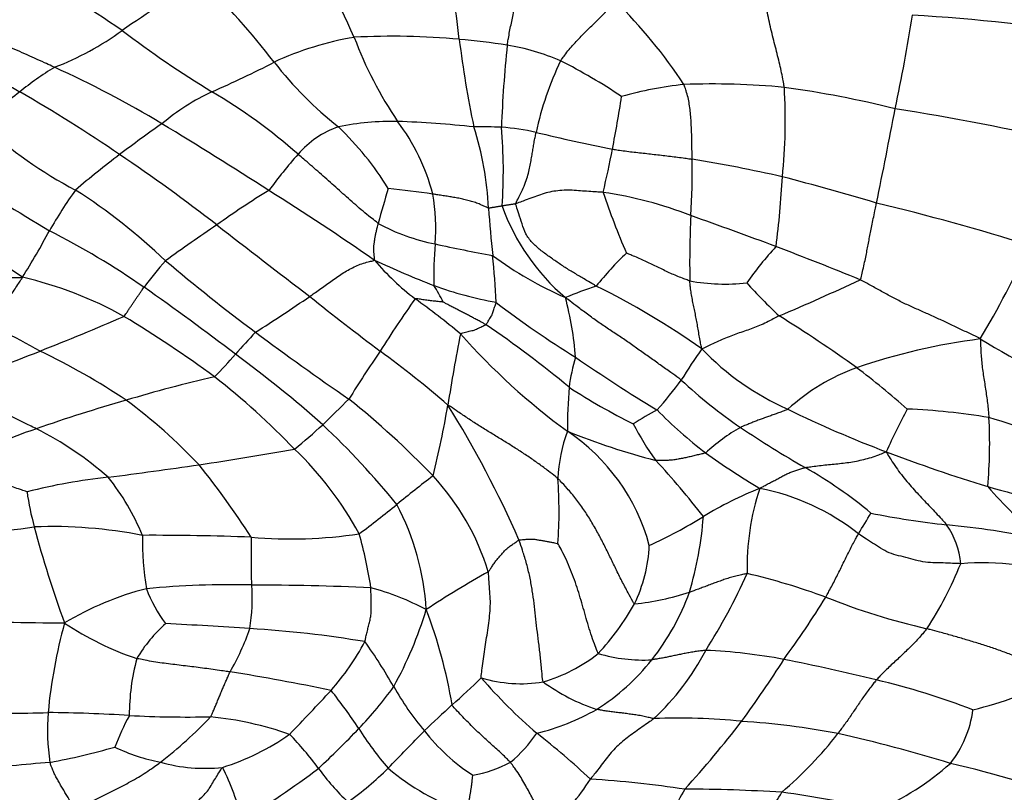
# Model space of a CAD drawing. Units: millimetres. Extents: x 0 to 835, y 0 to 1165.
# Drawn here: x 433 to 449, y 654 to 666 of the extents above; entities that cross this region are included whole.
import ezdxf
from ezdxf import colors
from ezdxf.entities.mleader import LeaderData, LeaderLine
from ezdxf.math import Vec2, Vec3

# ---------------------------------------------------------------- set-up
doc = ezdxf.new("R2010")
doc.units = ezdxf.units.MM
doc.layers.add('DV1_Défaut', color=7, linetype='Continuous')
doc.layers.add('Défaut', color=7, linetype='Continuous')

# ---------------------------------------------------------------- blocks, each defined once
blk = doc.blocks.new('_DOT')
at = {"color": 0}
blk.add_line((0, 0), (-1, 0), dxfattribs=at)
at = {"color": 0, "const_width": 0.333}
blk.add_lwpolyline([(-0.1665, 0, 1), (0.1665, 0, 1)], format="xyb", close=True, dxfattribs=at)
blk = doc.blocks.new('SE')
at = {"layer": 'DV1_Défaut', "color": 7, "linetype": 'Continuous'}
for centre, radius, start, end in [((422.019, 658.868), 17.771, 24.0928, 30.5585), ((368.954, 657.639), 71.479, 6.79044, 8.01619), ((413.713, 635.551), 37.065, 55.8711, 58.8493), ((451.077, 642.109), 29.265, 121.5405, 124.4837), ((427.446, 658.424), 11.987, 37.507, 46.0279), ((436.793, 660.926), 8.08, 33.3125, 45.6152), ((422.139, 670.326), 25.373, 347.8241, 351.2761), ((445.64, 638.574), 27.949, 80.474, 86.7639), ((431.711, 670.075), 4.753, 291.0796, 306.0582), ((445.134, 680.273), 17.608, 232.8808, 238.5785), ((439.06, 661.21), 4.98, 99.4525, 115.004), ((438.873, 654.667), 11.473, 84.7018, 93.152), ((444.398, 668.444), 6.579, 200.6657, 213.9491), ((438.803, 653.324), 12.816, 81.4751, 84.9462), ((456.763, 668.169), 16.959, 187.0405, 191.8666), ((460.899, 663.903), 20.304, 174.0753, 177.8195), ((440.082, 662.314), 3.736, 66.6683, 80.4324), ((429.179, 680.775), 16.942, 293.5749, 297.3226), ((441.721, 669.421), 6.032, 217.8089, 231.775), ((446.197, 663.518), 5.143, 154.3419, 167.9382), ((437.115, 657.038), 9.777, 56.2774, 62.9434), ((436.143, 661.219), 5.192, 121.627, 129.1792), ((426.716, 650.77), 16.312, 58.8662, 65.731), ((444.001, 652.94), 12.432, 84.6537, 92.0977), ((435.315, 661.893), 4.152, 126.205, 137.1166), ((420.696, 644.04), 24.447, 55.7075, 60.1527), ((437.484, 661.969), 3.617, 115.0038, 130.1871), ((431.292, 657.373), 9.151, 48.6426, 59.371), ((444.135, 659.613), 5.781, 95.8457, 105.9869), ((436.233, 664.797), 8.942, 354.1051, 3.3408), ((442.698, 647.74), 17.749, 76.1686, 82.0285), ((421.773, 668.364), 21.014, 348.915, 351.2574), ((340.31, 685.18), 108.529, 348.45286, 349.2701), ((440.033, 621.723), 43.799, 77.2517, 80.9253), ((438.861, 660.422), 4.349, 88.9514, 101.571), ((438.274, 646.886), 17.896, 83.9277, 87.8656), ((436.315, 662.779), 3.294, 14.4505, 37.1704), ((436.972, 669.779), 6.906, 227.1172, 242.2823), ((449.923, 643.726), 25.681, 125.1184, 126.9949), ((399.157, 605.102), 69.65, 57.21669, 58.88462), ((438.457, 663.293), 1.466, 108.6255, 139.6918), ((434.438, 660.983), 5.127, 31.9089, 46.181), ((440.251, 655.262), 9.42, 87.8202, 90.5126), ((435.29, 663.129), 5.118, 2.7426, 17.6579), ((440.295, 660.601), 4.087, 77.6552, 85.5819), ((432.806, 663.969), 7.835, 355.9029, 5.1745), ((448.824, 696.542), 32.853, 256.5253, 258.7149), ((431.665, 666.264), 10.903, 346.0088, 349.7491), ((443.74, 651.997), 15.354, 127.1421, 130.5411), ((418.114, 639.995), 29.243, 52.2116, 55.994), ((444.034, 658.367), 8.907, 138.7354, 143.5465), ((434.118, 663.934), 9.562, 355.9213, 1.37), ((439.541, 639.253), 25.251, 77.2195, 80.5729), ((453.273, 696.599), 39.056, 236.721, 239.3132), ((430.463, 664.649), 14.685, 352.5965, 356.9933), ((435.066, 624.888), 40.268, 73.2934, 75.5312), ((440.437, 658.921), 8.191, 144.5993, 150.0358), ((428.434, 655.397), 9.836, 46.4758, 57.2156), ((443.704, 652.426), 13.149, 121.3144, 125.6879), ((411.604, 623.583), 47.376, 55.3044, 57.7711), ((450.746, 659.948), 12.528, 162.609, 165.2851), ((435.528, 635.285), 28.594, 82.0041, 83.4472), ((441.369, 657.475), 6.215, 68.4157, 81.8999), ((454.592, 667.802), 13.033, 198.6803, 203.2738), ((436.363, 663.047), 3.191, 355.5499, 10.004), ((468.595, 665.444), 28.268, 184.1984, 185.7466), ((443.915, 664.596), 3.502, 199.8268, 229.4451), ((437.734, 626.346), 38.164, 72.6757, 76.502), ((416.27, 638.102), 29.335, 55.448, 58.8258), ((459.154, 662.487), 15.517, 177.1652, 181.0464), ((408.451, 564.289), 105.041, 69.62353, 70.41823), ((422.933, 668.533), 11.781, 327.8433, 332.0544), ((427.409, 651.37), 13.065, 55.2197, 63.0019), ((452.158, 639.154), 28.873, 123.9496, 125.9477), ((571.253, 837.14), 220.392, 232.15372, 232.64404), ((440.151, 665.908), 3.168, 241.285, 258.9557), ((445.833, 662.289), 6.31, 175.3545, 181.4557), ((444.135, 683.181), 20.892, 257.3058, 259.8915), ((449.431, 658.714), 5.979, 137.4632, 144.6534), ((417.22, 589.98), 77.907, 68.01904, 69.09047), ((434.667, 669.362), 15.863, 329.3291, 335.4783), ((441.109, 657.401), 7.818, 139.0126, 143.0384), ((454.636, 685.47), 30.062, 229.7399, 233.2627), ((441.696, 665.177), 4.092, 220.2119, 232.8175), ((445.991, 678.638), 17.73, 245.2604, 248.6125), ((429.294, 661.39), 11.241, 2.3931, 6.2474), ((444.021, 667.404), 5.964, 233.4392, 246.456), ((446.585, 658.538), 5.714, 133.9479, 141.1696), ((431.509, 656.209), 6.213, 60.8034, 76.9918), ((444.197, 665.233), 3.08, 259.5667, 276.6457), ((431.391, 694.113), 35.237, 292.8503, 295.1765), ((408.198, 624.19), 46.35, 52.6283, 54.88), ((441.623, 667.931), 6.17, 250.1298, 259.7558), ((437.357, 660.741), 2.574, 25.8536, 32.6109), ((444.933, 653.896), 8.689, 108.8002, 112.2845), ((436.632, 650.948), 12.454, 54.6844, 63.7843), ((452.159, 669.1), 10.286, 222.3269, 226.4719), ((421.152, 685.811), 28.936, 302.3937, 304.4656), ((461.208, 691.268), 37.683, 231.0678, 233.2503), ((453.777, 651.591), 17.845, 144.6457, 147.8978), ((430.427, 649.791), 14.98, 50.525, 54.0394), ((436.027, 660.48), 5.798, 4.9091, 14.5464), ((449.403, 673.338), 14.511, 232.2832, 238.4196), ((427.494, 651.085), 11.5, 60.3046, 67.3868), ((413.916, 709.581), 52.195, 291.6708, 293.2731), ((425.109, 645.943), 18.306, 53.5098, 58.9907), ((433.478, 642.949), 21.998, 54.2784, 58.1853), ((430.619, 647.157), 17.339, 50.2838, 55.8116), ((450.033, 648.835), 18.339, 136.8449, 138.3405), ((467.082, 702.329), 51.018, 233.387, 235.462), ((475.671, 654.51), 36.371, 169.1539, 170.99), ((448.053, 668.515), 10.814, 221.467, 233.829), ((449.62, 651.125), 10.229, 97.3591, 108.8179), ((463.098, 686.262), 29.039, 239.3865, 243.6259), ((454.586, 653.688), 13.068, 145.387, 148.0148), ((447.029, 664.196), 4.444, 223.9716, 245.9116), ((424.482, 682.971), 23.565, 287.8467, 291.688), ((428.483, 651.233), 10.91, 56.053, 64.4362), ((431.229, 665.396), 6.719, 315.1791, 319.4098), ((424.719, 645.203), 19.626, 48.45, 53.723), ((458.878, 647.305), 24.461, 145.7436, 147.9008), ((429.536, 648.517), 15.522, 48.8556, 53.995), ((444.576, 660.117), 2.903, 162.7853, 172.5261), ((455.605, 680.859), 24.204, 235.2328, 238.9246), ((447.476, 657.65), 3.362, 110.0993, 132.2515), ((438.494, 650.388), 13.032, 48.4574, 53.0887), ((440.861, 639.467), 21.745, 102.9324, 106.8034), ((428.585, 651.153), 12.053, 43.8053, 52.0673), ((452.463, 659.729), 10.793, 175.9336, 179.7016), ((447.26, 669.021), 10.18, 236.8832, 243.5796), ((438.996, 663.864), 5.559, 317.7763, 324.1648), ((448.961, 666.457), 8, 226.9648, 235.7236), ((424.347, 673.959), 19.421, 313.5827, 315.3214), ((429.283, 649.221), 14.197, 43.9095, 51.3128), ((441.511, 635.906), 25.345, 105.8832, 109.3095), ((429.345, 653.191), 8.812, 43.406, 53.5913), ((425.684, 662.553), 14.259, 345.8508, 350.5267), ((425.424, 651.269), 16.884, 23.629, 31.9584), ((445.9, 654.948), 5.883, 118.2835, 122.6003), ((448.014, 664.883), 6.828, 224.1229, 232.8982), ((453.184, 676.425), 18.131, 243.9289, 249.3789), ((463.412, 651.691), 18.339, 152.5587, 154.9485), ((446.761, 650.232), 9.917, 80.1932, 87.8274), ((440.809, 659.584), 7.653, 354.8312, 3.1477), ((445.116, 648.438), 12.037, 66.1141, 73.9226), ((428.902, 669.577), 13.11, 309.7456, 312.366), ((428.641, 650.255), 13.25, 39.0755, 46.6526), ((446.555, 661.86), 4.296, 207.0765, 216.2926), ((445.853, 657.346), 2.865, 119.1823, 133.1257), ((453.537, 673.289), 16.222, 235.9585, 240.2747), ((434.997, 654.074), 6.046, 107.9823, 122.4383), ((430.626, 654.875), 5.548, 48.7362, 63.1652), ((443.995, 658.922), 2.479, 159.6212, 177.6182), ((439.881, 657.111), 3.218, 15.1121, 56.2143), ((446.04, 670.649), 11.71, 248.0898, 255.42), ((428.248, 710.171), 51.473, 278.3768, 280.1104), ((433.365, 655.424), 5.652, 28.6818, 46.1007), ((451.563, 670.189), 13.207, 234.503, 239.0203), ((455.46, 681.98), 24.132, 248.9661, 253.0643), ((421.78, 755.113), 96.879, 277.41624, 278.28892), ((424.081, 649.958), 14.912, 33.006, 38.5266), ((433.006, 650.003), 13.729, 37.7697, 42.7186), ((441.82, 652.756), 7.419, 50.3698, 60.3199), ((435.262, 649.804), 9.292, 96.0342, 104.2146), ((431.42, 656.724), 3.687, 22.0835, 39.001), ((451.648, 643.081), 20.072, 127.2065, 129.3281), ((436.556, 656.339), 4.022, 17.15, 42.7192), ((434.362, 658.494), 7.175, 355.8875, 4.2449), ((472.203, 744.117), 88.476, 254.41378, 255.52646), ((455.966, 665.585), 10.077, 221.5958, 228.3388), ((436.826, 659.314), 3.878, 187.4394, 195.9742), ((446.848, 653.574), 5.687, 111.4784, 121.711), ((448.51, 657.612), 3.949, 161.4941, 181.6944), ((444.037, 655.202), 3.736, 51.743, 78.7544), ((426.575, 673.846), 19.617, 306.7924, 309.0279), ((435.326, 656.687), 4.081, 3.2125, 28.0614), ((439.643, 665.303), 8.078, 294.4584, 301.4522), ((438.023, 658.858), 5.852, 343.495, 355.6318), ((438.644, 663.018), 9.123, 327.6427, 330.0966), ((449.218, 671.596), 13.395, 258.5187, 263.7914), ((432.297, 663.546), 5.36, 259.9024, 278.5871), ((433.375, 650.618), 7.634, 78.9664, 92.0873), ((449.484, 662.553), 16.943, 194.7238, 200.2074), ((446.142, 642.284), 16.079, 78.791, 84.1912), ((446.71, 657.543), 1.291, 4.9737, 34.8348), ((439.35, 658.019), 4.514, 178.8349, 189.7796), ((434.957, 613.481), 44.63, 87.9083, 90.1553), ((437.228, 665.194), 7.142, 264.848, 278.8253), ((431.601, 656.237), 6.986, 8.4918, 15.7805), ((440.541, 658.066), 2.45, 334.3887, 357.2721), ((442.13, 660.038), 6.332, 327.2079, 337.8916), ((448.351, 652.821), 4.847, 73.0932, 94.1961), ((447.184, 645.282), 13.997, 118.9942, 123.7826), ((435.179, 661.768), 10.311, 327.7084, 335.5188), ((442.043, 646.805), 10.984, 69.8484, 76.737), ((436.229, 643.711), 13.606, 88.4615, 95.6002), ((433.625, 657.084), 2.977, 350.8445, 4.3855), ((436.454, 608.925), 48.387, 87.5645, 89.834), ((436.098, 652.545), 4.857, 104.268, 121.1757), ((436.897, 657.983), 2.126, 200.1056, 217.4589), ((437.355, 653.052), 4.372, 62.0987, 74.6765), ((442.282, 661.394), 4.411, 276.0964, 287.8585), ((439.87, 658.578), 4.011, 322.0028, 339.822), ((438.925, 659.193), 4.406, 317.3933, 330.2587), ((433.226, 664.891), 14.806, 323.6506, 328.3257), ((449.877, 667.23), 10.894, 248.1764, 257.1425), ((433.369, 658.738), 6.301, 330.9446, 343.1912), ((431.942, 654.074), 7.982, 9.4357, 20.8573), ((434.15, 729.171), 72.472, 268.06971, 269.55267), ((441.54, 654.499), 8.255, 164.532, 174.7128), ((436.319, 660.795), 4.924, 236.2595, 251.3764), ((436.71, 654.979), 2.275, 131.232, 149.6352), ((431.522, 581.991), 74.79, 86.13373, 87.1736), ((432.702, 657.963), 4.093, 329.9541, 340.7066), ((435.547, 639.381), 17.259, 80.44, 86.6183), ((434.749, 658.359), 4.155, 318.6988, 331.8818), ((432.178, 651.895), 7.693, 29.4565, 35.8583), ((440.541, 658.273), 2.626, 286.3604, 308.2664), ((442.886, 658.609), 2.504, 253.3212, 273.3028), ((440.248, 658.165), 4.115, 313.1475, 332.4294), ((443.521, 647.508), 8.76, 79.2763, 87.5546), ((438.169, 655.213), 3.544, 165.0221, 180.0194), ((440.255, 658.304), 3.538, 302.2191, 321.6626), ((431.436, 664.739), 16.202, 323.5722, 327.8379), ((438.707, 623.614), 33.134, 76.1504, 78.7853), ((430.743, 621.185), 35.162, 78.3051, 80.9976), ((434.108, 661.968), 8.715, 310.9168, 315.1326), ((440.929, 657.953), 2.229, 253.1871, 279.0755), ((447.009, 661.654), 8.903, 220.9455, 229.0828), ((443.14, 658.315), 3.166, 234.0355, 251.6187), ((444.077, 644.795), 11.284, 68.6114, 76.8804), ((445.725, 664.585), 9.606, 284.8879, 293.5515), ((406.904, 684.13), 42.094, 316.0381, 317.3612), ((430.844, 650.023), 8.981, 33.6755, 38.5259), ((433.579, 659.496), 6.531, 316.5284, 324.2224), ((442.796, 657.877), 4.494, 209.3005, 220.3419), ((432.657, 676.796), 21.547, 268.278, 271.762), ((436.856, 654.987), 3.547, 175.5974, 188.5763), ((433.123, 631.97), 23.29, 86.3009, 89.5163), ((477.547, 614.43), 55.685, 132.6563, 133.2822), ((440.253, 658.651), 3.838, 283.9546, 299.4874), ((446.445, 655.532), 1.763, 321.802, 352.4845), ((438.014, 653.345), 3.868, 151.1475, 159.4416), ((435.568, 673.594), 18.406, 267.0673, 271.1361), ((430.863, 659.972), 6.968, 307.7367, 316.6832), ((435.397, 649.77), 5.447, 70.632, 84.3568), ((443.445, 644.725), 10.445, 84.3554, 92.101), ((430.186, 666.102), 18.02, 317.9235, 322.446), ((443.623, 642.13), 13.016, 79.3753, 86.2603), ((426.303, 666.559), 16.671, 312.9708, 316.1146), ((442.54, 657.618), 4.967, 211.7793, 220.9229), ((350.369, 740.505), 123.442, 315.74772, 316.13707), ((441.865, 656.897), 3.153, 217.7213, 237.0502), ((439.245, 656.257), 2.347, 310.008, 325.4575), ((433.533, 645.135), 12.423, 46.7797, 52.0159), ((440.967, 658.845), 6.398, 310.458, 322.1981), ((440.548, 630.725), 24.81, 72.932, 77.2526), ((434.933, 658.161), 3.966, 287.4709, 304.9301), ((433.699, 651.484), 4.901, 35.9552, 44.3494), ((431.25, 665.726), 11.461, 280.554, 285.9122), ((435.713, 657.473), 3.068, 244.4984, 258.9965), ((434.556, 638.294), 16.209, 94.2682, 98.6265), ((435.845, 657.048), 2.685, 254.5054, 275.9577), ((439.765, 656.341), 2.125, 280.438, 297.728), ((433.403, 652.934), 3.08, 11.1107, 27.9674), ((429.96, 664.485), 12.723, 300.5425, 307.2784), ((440.804, 656.641), 3.878, 215.9942, 226.6093), ((435.439, 657.701), 4.726, 304.8428, 315.1013), ((441.281, 657.318), 3.865, 229.8174, 250.8841), ((444.946, 657.674), 4.332, 293.1032, 311.7538), ((442.918, 633.696), 21.32, 70.6416, 76.68), ((438.216, 656.643), 4.544, 314.431, 327.3012), ((441.1, 638.093), 16.122, 81.2166, 86.6573), ((446.871, 652.008), 3.877, 148.6157, 161.1803), ((443.524, 628.485), 25.542, 86.4201, 89.9166), ((438.849, 657.694), 7.289, 323.6382, 329.3405), ((443.517, 641.271), 12.806, 75.861, 82.8139)]:
    blk.add_arc(centre, radius, start, end, dxfattribs=at)
for points in [[(440.703, 665.999), (440.704, 666.008), (440.711, 666.043), (440.724, 666.115), (440.741, 666.214), (440.764, 666.322), (440.788, 666.432), (440.811, 666.542), (440.836, 666.654), (440.857, 666.768), (440.876, 666.882), (440.892, 666.996), (440.898, 667.101), (440.904, 667.177), (440.906, 667.215), (440.906, 667.224)], [(445.159, 665.318), (445.158, 665.329), (445.15, 665.374), (445.134, 665.463), (445.11, 665.585), (445.078, 665.721), (445.044, 665.86), (445.008, 666.002), (444.971, 666.146), (444.936, 666.292), (444.903, 666.441), (444.873, 666.593), (444.846, 666.735), (444.827, 666.84), (444.818, 666.892), (444.817, 666.909)], [(441.562, 665.745), (441.567, 665.753), (441.589, 665.783), (441.635, 665.843), (441.696, 665.928), (441.773, 666.015), (441.853, 666.101), (441.935, 666.186), (442.02, 666.268), (442.105, 666.352), (442.19, 666.436), (442.276, 666.521), (442.353, 666.602), (442.409, 666.661), (442.437, 666.691), (442.445, 666.7)], [(433.42, 665.64), (433.407, 665.646), (433.354, 665.671), (433.249, 665.72), (433.103, 665.786), (432.944, 665.857), (432.785, 665.927), (432.626, 665.997), (432.467, 666.065), (432.307, 666.134), (432.149, 666.205), (431.99, 666.277), (431.845, 666.346), (431.74, 666.398), (431.688, 666.424), (431.675, 666.43)], [(432.863, 665.244), (432.851, 665.25), (432.802, 665.277), (432.705, 665.33), (432.571, 665.403), (432.425, 665.485), (432.28, 665.57), (432.135, 665.657), (431.99, 665.745), (431.844, 665.828), (431.696, 665.905), (431.548, 665.981), (431.411, 666.05), (431.311, 666.096), (431.261, 666.118), (431.248, 666.124)], [(443.677, 664.163), (443.677, 664.171), (443.676, 664.205), (443.675, 664.272), (443.674, 664.369), (443.672, 664.48), (443.669, 664.592), (443.664, 664.706), (443.658, 664.821), (443.647, 664.935), (443.632, 665.047), (443.614, 665.157), (443.583, 665.253), (443.561, 665.321), (443.55, 665.355), (443.546, 665.363)], [(440.841, 663.445), (440.842, 663.456), (440.864, 663.499), (440.908, 663.584), (440.963, 663.699), (441.009, 663.822), (441.046, 663.936), (441.068, 664.043), (441.087, 664.14), (441.102, 664.232), (441.116, 664.318), (441.13, 664.404), (441.146, 664.486), (441.16, 664.551), (441.166, 664.584), (441.168, 664.593)], [(442.395, 664.324), (442.404, 664.322), (442.443, 664.316), (442.521, 664.305), (442.627, 664.29), (442.744, 664.276), (442.861, 664.263), (442.978, 664.25), (443.094, 664.237), (443.211, 664.223), (443.328, 664.209), (443.444, 664.195), (443.551, 664.18), (443.629, 664.17), (443.667, 664.164), (443.677, 664.163)], [(438.629, 663.13), (438.619, 663.137), (438.578, 663.169), (438.495, 663.234), (438.383, 663.323), (438.266, 663.426), (438.149, 663.529), (438.033, 663.633), (437.917, 663.737), (437.801, 663.84), (437.685, 663.942), (437.57, 664.043), (437.464, 664.134), (437.387, 664.2), (437.348, 664.233), (437.339, 664.241)], [(442.245, 663.628), (442.234, 663.629), (442.19, 663.632), (442.102, 663.638), (441.98, 663.646), (441.848, 663.654), (441.715, 663.667), (441.584, 663.662), (441.453, 663.647), (441.327, 663.622), (441.206, 663.577), (441.083, 663.534), (440.971, 663.493), (440.889, 663.462), (440.849, 663.447), (440.841, 663.445)], [(440.402, 663.374), (440.397, 663.376), (440.372, 663.387), (440.32, 663.41), (440.25, 663.442), (440.172, 663.473), (440.09, 663.493), (440.008, 663.516), (439.925, 663.534), (439.841, 663.547), (439.757, 663.562), (439.673, 663.575), (439.596, 663.587), (439.54, 663.596), (439.512, 663.6), (439.505, 663.601)], [(440.621, 663.409), (440.62, 663.409), (440.613, 663.407), (440.6, 663.405), (440.582, 663.402), (440.562, 663.399), (440.542, 663.396), (440.522, 663.393), (440.503, 663.389), (440.483, 663.386), (440.463, 663.383), (440.443, 663.38), (440.425, 663.377), (440.412, 663.374), (440.405, 663.373), (440.402, 663.374)], [(440.841, 663.445), (440.837, 663.443), (440.83, 663.442), (440.817, 663.44), (440.799, 663.437), (440.779, 663.434), (440.759, 663.431), (440.74, 663.428), (440.72, 663.425), (440.7, 663.422), (440.68, 663.419), (440.661, 663.415), (440.643, 663.412), (440.63, 663.41), (440.623, 663.409), (440.621, 663.409)], [(442.133, 662.121), (442.12, 662.129), (442.069, 662.159), (441.967, 662.22), (441.825, 662.304), (441.671, 662.395), (441.522, 662.494), (441.376, 662.597), (441.231, 662.7), (441.1, 662.82), (440.993, 662.958), (440.942, 663.122), (440.894, 663.271), (440.859, 663.379), (440.841, 663.432), (440.841, 663.445)], [(446.381, 662.224), (446.388, 662.232), (446.399, 662.277), (446.42, 662.365), (446.446, 662.477), (446.469, 662.587), (446.489, 662.689), (446.508, 662.787), (446.526, 662.885), (446.545, 662.984), (446.566, 663.09), (446.59, 663.205), (446.613, 663.318), (446.631, 663.402), (446.64, 663.445), (446.642, 663.456)], [(438.571, 662.535), (438.571, 662.54), (438.57, 662.557), (438.566, 662.592), (438.562, 662.639), (438.556, 662.692), (438.555, 662.744), (438.563, 662.796), (438.57, 662.849), (438.578, 662.903), (438.589, 662.959), (438.602, 663.015), (438.614, 663.067), (438.623, 663.106), (438.628, 663.126), (438.629, 663.13)], [(437.527, 661.954), (437.535, 661.96), (437.565, 661.981), (437.625, 662.024), (437.707, 662.083), (437.798, 662.147), (437.888, 662.212), (437.98, 662.276), (438.073, 662.338), (438.168, 662.392), (438.266, 662.441), (438.365, 662.484), (438.46, 662.508), (438.528, 662.524), (438.561, 662.533), (438.571, 662.535)], [(443.639, 662.203), (443.631, 662.206), (443.599, 662.218), (443.536, 662.242), (443.449, 662.276), (443.355, 662.314), (443.263, 662.358), (443.171, 662.401), (443.079, 662.445), (442.988, 662.489), (442.897, 662.534), (442.803, 662.575), (442.717, 662.611), (442.655, 662.637), (442.623, 662.65), (442.619, 662.653)], [(430.423, 662.308), (430.442, 662.309), (430.517, 662.31), (430.668, 662.311), (430.875, 662.314), (431.1, 662.31), (431.325, 662.297), (431.55, 662.281), (431.776, 662.269), (432.001, 662.259), (432.227, 662.252), (432.452, 662.251), (432.659, 662.255), (432.809, 662.258), (432.884, 662.26), (432.907, 662.262)], [(431.916, 661.701), (431.925, 661.702), (431.963, 661.705), (432.04, 661.712), (432.145, 661.721), (432.259, 661.732), (432.375, 661.737), (432.482, 661.771), (432.585, 661.823), (432.669, 661.892), (432.726, 661.986), (432.788, 662.075), (432.844, 662.159), (432.885, 662.221), (432.905, 662.251), (432.907, 662.262)], [(443.831, 661.111), (443.83, 661.124), (443.822, 661.159), (443.808, 661.229), (443.791, 661.323), (443.774, 661.425), (443.756, 661.527), (443.738, 661.623), (443.719, 661.718), (443.699, 661.812), (443.68, 661.906), (443.663, 662.001), (443.65, 662.092), (443.643, 662.16), (443.64, 662.195), (443.639, 662.203)], [(448.31, 661.271), (448.294, 661.285), (448.235, 661.313), (448.117, 661.368), (447.955, 661.445), (447.778, 661.529), (447.601, 661.612), (447.422, 661.692), (447.243, 661.771), (447.065, 661.852), (446.892, 661.942), (446.721, 662.035), (446.565, 662.122), (446.452, 662.185), (446.395, 662.217), (446.381, 662.224)], [(434.539, 661.633), (434.544, 661.636), (434.554, 661.65), (434.574, 661.68), (434.602, 661.72), (434.631, 661.764), (434.661, 661.808), (434.689, 661.85), (434.718, 661.893), (434.747, 661.935), (434.776, 661.977), (434.804, 662.019), (434.831, 662.057), (434.85, 662.084), (434.86, 662.098), (434.862, 662.101)], [(439.674, 661.863), (439.673, 661.863), (439.659, 661.865), (439.632, 661.868), (439.594, 661.872), (439.553, 661.876), (439.512, 661.881), (439.471, 661.884), (439.43, 661.89), (439.389, 661.896), (439.348, 661.902), (439.306, 661.908), (439.268, 661.913), (439.24, 661.917), (439.226, 661.918), (439.223, 661.916)], [(443.502, 660.61), (443.489, 660.62), (443.433, 660.66), (443.32, 660.741), (443.165, 660.852), (442.996, 660.972), (442.827, 661.092), (442.657, 661.211), (442.485, 661.328), (442.312, 661.444), (442.14, 661.561), (441.972, 661.683), (441.82, 661.798), (441.71, 661.882), (441.655, 661.924), (441.639, 661.936)], [(440.362, 661.5), (440.355, 661.503), (440.335, 661.515), (440.293, 661.537), (440.236, 661.568), (440.174, 661.601), (440.111, 661.634), (440.049, 661.667), (439.985, 661.699), (439.922, 661.731), (439.86, 661.764), (439.797, 661.797), (439.74, 661.828), (439.699, 661.85), (439.678, 661.861), (439.674, 661.863)], [(440.362, 661.5), (440.364, 661.502), (440.37, 661.511), (440.381, 661.53), (440.398, 661.557), (440.415, 661.586), (440.433, 661.615), (440.452, 661.644), (440.467, 661.677), (440.477, 661.712), (440.489, 661.746), (440.5, 661.782), (440.512, 661.818), (440.521, 661.843), (440.525, 661.856), (440.525, 661.859)], [(445.074, 661.642), (445.064, 661.637), (445.026, 661.616), (444.949, 661.575), (444.845, 661.52), (444.734, 661.473), (444.624, 661.432), (444.517, 661.394), (444.408, 661.357), (444.299, 661.318), (444.187, 661.272), (444.072, 661.221), (443.962, 661.171), (443.883, 661.133), (443.843, 661.115), (443.831, 661.111)], [(439.95, 661.354), (439.952, 661.358), (439.966, 661.362), (439.994, 661.37), (440.032, 661.381), (440.073, 661.391), (440.113, 661.4), (440.154, 661.407), (440.191, 661.419), (440.226, 661.437), (440.26, 661.453), (440.294, 661.469), (440.325, 661.483), (440.348, 661.493), (440.359, 661.498), (440.362, 661.5)], [(448.31, 661.271), (448.313, 661.258), (448.314, 661.221), (448.317, 661.145), (448.32, 661.04), (448.331, 660.924), (448.343, 660.809), (448.359, 660.693), (448.377, 660.579), (448.395, 660.464), (448.412, 660.35), (448.428, 660.236), (448.438, 660.13), (448.446, 660.053), (448.449, 660.014), (448.45, 660.004)], [(433.131, 659.825), (433.12, 659.831), (433.077, 659.852), (432.99, 659.896), (432.871, 659.955), (432.74, 660.018), (432.608, 660.079), (432.476, 660.139), (432.344, 660.2), (432.212, 660.261), (432.081, 660.325), (431.952, 660.391), (431.837, 660.458), (431.755, 660.508), (431.714, 660.534), (431.704, 660.54)], [(441.518, 659.025), (441.506, 659.036), (441.456, 659.076), (441.355, 659.155), (441.212, 659.26), (441.054, 659.37), (440.892, 659.477), (440.728, 659.581), (440.563, 659.682), (440.398, 659.783), (440.233, 659.884), (440.071, 659.991), (439.925, 660.09), (439.818, 660.163), (439.765, 660.2), (439.749, 660.206)], [(445.216, 660.139), (445.21, 660.136), (445.185, 660.126), (445.135, 660.107), (445.066, 660.08), (444.994, 660.055), (444.924, 660.029), (444.855, 660.005), (444.787, 659.98), (444.719, 659.955), (444.652, 659.93), (444.587, 659.903), (444.527, 659.878), (444.483, 659.859), (444.462, 659.849), (444.456, 659.847)], [(443.895, 659.436), (443.889, 659.434), (443.863, 659.428), (443.81, 659.416), (443.739, 659.399), (443.665, 659.38), (443.592, 659.364), (443.52, 659.349), (443.45, 659.336), (443.381, 659.322), (443.309, 659.317), (443.237, 659.317), (443.171, 659.316), (443.123, 659.316), (443.099, 659.316), (443.093, 659.317)], [(445.494, 659.201), (445.503, 659.203), (445.542, 659.209), (445.619, 659.22), (445.724, 659.234), (445.841, 659.246), (445.958, 659.257), (446.077, 659.27), (446.197, 659.284), (446.318, 659.305), (446.438, 659.331), (446.56, 659.364), (446.667, 659.402), (446.746, 659.434), (446.786, 659.451), (446.798, 659.456)], [(446.798, 659.456), (446.805, 659.443), (446.83, 659.4), (446.881, 659.314), (446.955, 659.203), (447.041, 659.087), (447.13, 658.977), (447.224, 658.87), (447.318, 658.766), (447.413, 658.666), (447.506, 658.568), (447.599, 658.471), (447.678, 658.383), (447.735, 658.319), (447.764, 658.288), (447.77, 658.28)], [(444.765, 658.866), (444.773, 658.872), (444.796, 658.884), (444.841, 658.909), (444.903, 658.943), (444.971, 658.978), (445.038, 659.013), (445.103, 659.049), (445.167, 659.082), (445.23, 659.115), (445.295, 659.14), (445.362, 659.161), (445.422, 659.181), (445.466, 659.194), (445.488, 659.2), (445.494, 659.201)], [(432.98, 658.812), (432.974, 658.813), (432.938, 658.826), (432.864, 658.851), (432.763, 658.886), (432.651, 658.92), (432.539, 658.951), (432.427, 658.983), (432.314, 659.014), (432.202, 659.045), (432.09, 659.077), (431.978, 659.11), (431.875, 659.141), (431.801, 659.163), (431.763, 659.174), (431.754, 659.177)], [(442.75, 657.007), (442.74, 657.016), (442.706, 657.078), (442.638, 657.203), (442.545, 657.378), (442.449, 657.572), (442.356, 657.767), (442.261, 657.961), (442.161, 658.152), (442.053, 658.34), (441.938, 658.524), (441.81, 658.7), (441.679, 658.853), (441.581, 658.96), (441.531, 659.013), (441.518, 659.025)], [(445.827, 657.116), (445.832, 657.124), (445.848, 657.156), (445.882, 657.219), (445.929, 657.306), (445.978, 657.401), (446.026, 657.497), (446.073, 657.593), (446.119, 657.688), (446.166, 657.781), (446.212, 657.874), (446.258, 657.964), (446.301, 658.044), (446.331, 658.101), (446.347, 658.129), (446.35, 658.135)], [(447.996, 657.655), (447.983, 657.655), (447.929, 657.657), (447.821, 657.662), (447.672, 657.668), (447.509, 657.67), (447.349, 657.688), (447.193, 657.734), (447.037, 657.774), (446.879, 657.811), (446.739, 657.881), (446.611, 657.967), (446.491, 658.043), (446.404, 658.1), (446.361, 658.128), (446.35, 658.135)], [(436.594, 657.312), (436.594, 657.318), (436.594, 657.341), (436.593, 657.387), (436.593, 657.451), (436.592, 657.52), (436.591, 657.59), (436.591, 657.659), (436.591, 657.728), (436.59, 657.799), (436.59, 657.869), (436.589, 657.94), (436.589, 658.004), (436.589, 658.052), (436.589, 658.075), (436.586, 658.081)], [(440.399, 657.525), (440.403, 657.528), (440.416, 657.546), (440.44, 657.582), (440.474, 657.631), (440.51, 657.685), (440.549, 657.738), (440.595, 657.786), (440.639, 657.835), (440.682, 657.886), (440.733, 657.927), (440.788, 657.963), (440.836, 657.997), (440.87, 658.022), (440.888, 658.035), (440.892, 658.037)], [(440.892, 658.037), (440.897, 658.038), (440.916, 658.04), (440.955, 658.043), (441.006, 658.047), (441.062, 658.052), (441.119, 658.052), (441.175, 658.042), (441.231, 658.033), (441.288, 658.025), (441.345, 658.014), (441.402, 658.002), (441.456, 657.992), (441.497, 657.983), (441.517, 657.979), (441.519, 657.979)], [(441.281, 655.752), (441.275, 655.766), (441.268, 655.838), (441.254, 655.982), (441.234, 656.18), (441.209, 656.397), (441.18, 656.608), (441.158, 656.811), (441.137, 657.014), (441.108, 657.219), (441.072, 657.423), (441.024, 657.627), (440.968, 657.815), (440.922, 657.951), (440.899, 658.02), (440.892, 658.037)], [(442.167, 656.21), (442.16, 656.22), (442.14, 656.272), (442.1, 656.377), (442.048, 656.526), (441.997, 656.691), (441.95, 656.858), (441.904, 657.023), (441.854, 657.189), (441.8, 657.353), (441.74, 657.515), (441.675, 657.676), (441.606, 657.818), (441.551, 657.919), (441.523, 657.969), (441.519, 657.979)], [(440.284, 655.82), (440.281, 655.831), (440.289, 655.882), (440.303, 655.985), (440.323, 656.125), (440.345, 656.277), (440.367, 656.429), (440.389, 656.583), (440.412, 656.739), (440.428, 656.896), (440.435, 657.052), (440.423, 657.207), (440.412, 657.352), (440.405, 657.459), (440.402, 657.512), (440.399, 657.525)], [(444.563, 657.496), (444.555, 657.496), (444.525, 657.489), (444.463, 657.476), (444.381, 657.456), (444.294, 657.433), (444.21, 657.405), (444.126, 657.376), (444.044, 657.347), (443.962, 657.316), (443.881, 657.285), (443.799, 657.254), (443.724, 657.227), (443.669, 657.207), (443.641, 657.197), (443.634, 657.195)], [(438.413, 656.401), (438.416, 656.407), (438.422, 656.433), (438.433, 656.484), (438.45, 656.555), (438.468, 656.632), (438.486, 656.71), (438.507, 656.787), (438.516, 656.867), (438.514, 656.948), (438.514, 657.028), (438.514, 657.109), (438.512, 657.182), (438.511, 657.235), (438.511, 657.262), (438.51, 657.269)], [(447.453, 656.609), (447.447, 656.602), (447.425, 656.575), (447.379, 656.522), (447.316, 656.449), (447.245, 656.371), (447.169, 656.298), (447.092, 656.224), (447.016, 656.151), (446.938, 656.08), (446.86, 656.008), (446.785, 655.934), (446.718, 655.865), (446.669, 655.816), (446.644, 655.791), (446.639, 655.784)], [(449.563, 655.779), (449.545, 655.792), (449.488, 655.828), (449.374, 655.9), (449.216, 655.997), (449.037, 656.095), (448.847, 656.175), (448.653, 656.249), (448.457, 656.317), (448.258, 656.38), (448.058, 656.44), (447.857, 656.498), (447.672, 656.549), (447.537, 656.586), (447.47, 656.604), (447.453, 656.609)], [(443.895, 656.26), (443.888, 656.26), (443.86, 656.257), (443.803, 656.251), (443.727, 656.241), (443.646, 656.227), (443.566, 656.212), (443.488, 656.196), (443.41, 656.179), (443.333, 656.164), (443.257, 656.147), (443.182, 656.133), (443.113, 656.122), (443.062, 656.114), (443.037, 656.11), (443.03, 656.109)], [(436.245, 655.914), (436.233, 655.915), (436.188, 655.922), (436.097, 655.934), (435.972, 655.953), (435.836, 655.971), (435.699, 655.989), (435.562, 656.006), (435.426, 656.022), (435.289, 656.039), (435.152, 656.056), (435.016, 656.076), (434.892, 656.1), (434.802, 656.117), (434.757, 656.126), (434.746, 656.129)], [(435.933, 655.191), (435.936, 655.196), (435.945, 655.217), (435.964, 655.258), (435.989, 655.316), (436.017, 655.38), (436.045, 655.446), (436.072, 655.513), (436.1, 655.579), (436.128, 655.647), (436.156, 655.713), (436.186, 655.78), (436.213, 655.842), (436.232, 655.886), (436.242, 655.908), (436.245, 655.914)], [(446.639, 655.784), (446.633, 655.778), (446.614, 655.753), (446.574, 655.702), (446.52, 655.632), (446.462, 655.554), (446.408, 655.475), (446.354, 655.395), (446.3, 655.316), (446.246, 655.237), (446.193, 655.157), (446.137, 655.08), (446.084, 655.009), (446.047, 654.956), (446.028, 654.93), (446.023, 654.923)], [(440.754, 654.46), (440.748, 654.467), (440.722, 654.492), (440.671, 654.543), (440.6, 654.615), (440.517, 654.689), (440.43, 654.765), (440.343, 654.844), (440.255, 654.925), (440.166, 655.01), (440.078, 655.098), (439.989, 655.189), (439.908, 655.275), (439.849, 655.34), (439.82, 655.373), (439.816, 655.382)], [(443.062, 655.162), (443.054, 655.163), (443.024, 655.17), (442.964, 655.185), (442.882, 655.203), (442.795, 655.218), (442.708, 655.231), (442.623, 655.242), (442.538, 655.253), (442.456, 655.263), (442.375, 655.272), (442.296, 655.283), (442.226, 655.296), (442.174, 655.305), (442.148, 655.309), (442.141, 655.311)], [(443.062, 655.162), (443.054, 655.155), (443.018, 655.13), (442.946, 655.079), (442.848, 655.01), (442.742, 654.932), (442.633, 654.857), (442.533, 654.774), (442.439, 654.686), (442.351, 654.592), (442.275, 654.49), (442.197, 654.388), (442.125, 654.294), (442.072, 654.229), (442.046, 654.196), (442.04, 654.188)], [(433.741, 653.687), (433.735, 653.695), (433.724, 653.72), (433.701, 653.771), (433.669, 653.839), (433.632, 653.908), (433.591, 653.975), (433.55, 654.043), (433.511, 654.11), (433.474, 654.177), (433.435, 654.243), (433.404, 654.313), (433.379, 654.379), (433.36, 654.428), (433.351, 654.452), (433.349, 654.458)], [(433.741, 653.687), (433.753, 653.695), (433.797, 653.718), (433.885, 653.764), (434.005, 653.824), (434.135, 653.889), (434.264, 653.953), (434.393, 654.017), (434.52, 654.082), (434.647, 654.148), (434.771, 654.22), (434.893, 654.295), (435.001, 654.37), (435.079, 654.426), (435.118, 654.454), (435.128, 654.461)], [(441.397, 653.398), (441.391, 653.407), (441.372, 653.438), (441.334, 653.499), (441.283, 653.58), (441.229, 653.667), (441.176, 653.758), (441.125, 653.853), (441.072, 653.953), (441.016, 654.056), (440.956, 654.161), (440.895, 654.265), (440.831, 654.356), (440.784, 654.42), (440.76, 654.452), (440.754, 654.46)], [(435.296, 653.582), (435.303, 653.587), (435.334, 653.605), (435.397, 653.641), (435.483, 653.691), (435.576, 653.745), (435.67, 653.796), (435.753, 653.861), (435.83, 653.935), (435.899, 654.015), (435.953, 654.108), (436.009, 654.199), (436.061, 654.282), (436.098, 654.342), (436.117, 654.373), (436.123, 654.378)], [(440.015, 653.666), (440.018, 653.67), (440.025, 653.686), (440.039, 653.719), (440.058, 653.764), (440.079, 653.815), (440.096, 653.866), (440.104, 653.919), (440.113, 653.973), (440.122, 654.028), (440.13, 654.083), (440.137, 654.139), (440.143, 654.191), (440.147, 654.23), (440.15, 654.249), (440.15, 654.251)]]:
    blk.add_open_spline(points, degree=3, knots=[0, 0, 0, 0, 0.022727, 0.090909, 0.181818, 0.272727, 0.363636, 0.454545, 0.545455, 0.636364, 0.727273, 0.818182, 0.909091, 0.977273, 1, 1, 1, 1], dxfattribs=at)

msp = doc.modelspace()

# ---------------------------------------------------------------- block references
at = {"layer": 'Défaut'}
msp.add_blockref('SE', (0, 0), dxfattribs=at)

# ---------------------------------------------------------------- leaders
at = {"layer": 'Défaut', "color": 7, "linetype": 'Continuous'}
ml = msp.add_multileader_mtext('Standard', dxfattribs=at)
ml.set_content('{\\pxsm0.9;\\fSolid Edge ISO|b1||i0||c0|p34;\\W1.;09/10/2020\\P}', color=256)
ml.set_leader_properties()
ml.set_arrow_properties(name='DOT')
ml.build(insert=Vec2(0, 0))
ml.multileader.update_dxf_attribs({"leader_type": 0, "dogleg_length": 0, "arrow_head_size": 12})
ctx = ml.context
ctx.base_point, ctx.char_height, ctx.arrow_head_size, ctx.landing_gap_size = Vec3(747.016, 1157.46), 12, 12, 4.2
notes = []
notes.append((ctx, [(0, (0, 0, 0), (0, 0), (1, 0), 1, [])]))
ctx.mtext.insert = Vec3(749.016, 1163.58)
for ctx, leaders in notes:
    for number, flags, end, landing, length, lines in leaders:
        leader = LeaderData()
        leader.index, (leader.has_last_leader_line, leader.has_dogleg_vector, leader.attachment_direction) = number, flags
        leader.last_leader_point, leader.dogleg_vector, leader.dogleg_length = Vec3(end), Vec3(landing), length
        for number, points, colour, breaks in lines:
            line = LeaderLine()
            line.index, line.vertices, line.color, line.breaks = number, Vec3.list(points), colors.encode_raw_color(colour), breaks
            leader.lines.append(line)
        ctx.leaders.append(leader)

doc.saveas('drawing.dxf')
